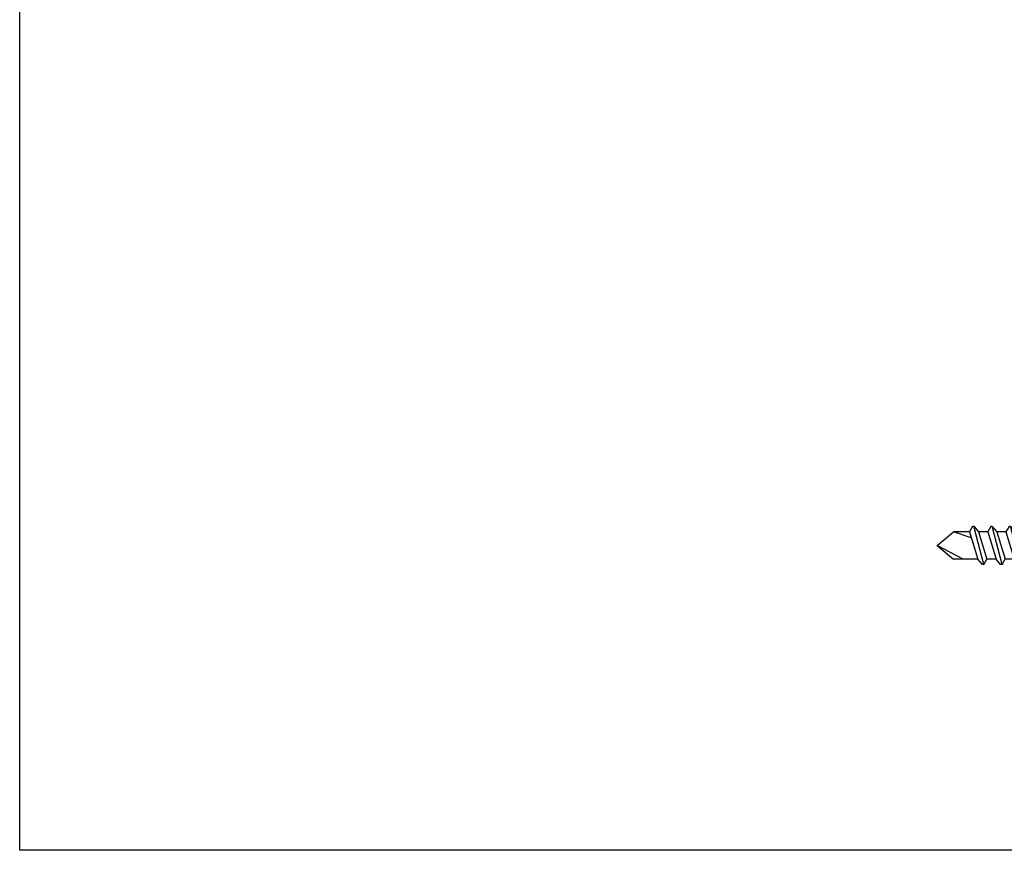
# Model space of a CAD drawing. Units: inches. Extents: x 0 to 38, y 0 to 21.7.
# Drawn here: x 22 to 28.4, y 0 to 5.4 of the extents above; entities that cross this region are included whole.
import ezdxf

# ---------------------------------------------------------------- set-up
doc = ezdxf.new("R2010")
doc.units = ezdxf.units.IN
doc.header["$MEASUREMENT"] = 0
doc.linetypes.add('HIDDEN', pattern=[0.375, 0.25, -0.125])
doc.linetypes.add('HIDDEN2', pattern=[0.1875, 0.125, -0.0625])
doc.layers.add('Arcadia-Hidden', color=1, linetype='HIDDEN2')
doc.layers.add('Arcadia-Mview', color=6, linetype='Continuous', plot=False)

# ---------------------------------------------------------------- blocks, each defined once
blk = doc.blocks.new('250x1_4PHTK')
at = {"linetype": 'HIDDEN'}
for p, q in [((1.335554e-10, 1.5), (-0.0888999407343096, 1.394003916657489)), ((-0.0888999407343096, 1.331899329761476), (1.335554e-10, 1.5)), ((1.335554e-10, 1.5), (0.0888999410014204, 1.394003916657489)), ((-0.0888999407343096, 1.235595760346015), (-0.0888999407343096, 1.394003916657489)), ((0.0505373066861932, 1.278226005061448), (0.0888999410014204, 1.394003916657489)), ((0.0888999410014204, 1.289954639352359), (0.0888999410014204, 1.394003916657489)), ((0.0888999408678668, 1.289954639352359), (-0.0888999408678633, 1.235595760346015)), ((0.1244599172150433, 1.269416369231421), (0.0888999408678668, 1.289954639352359)), ((-0.1244599172150398, 1.19686740322161), (0.1244599172150433, 1.260526375144664)), ((-0.1244599172150398, 1.205757397308367), (-0.0888999408678633, 1.235595760346015)), ((0.0888999408678668, 1.230688012107023), (-0.0888999408678633, 1.176329133100672)), ((0.1244599172150433, 1.260526375144664), (0.0888999408678668, 1.230688012107023)), ((0.0888999408678668, 1.171421384861822), (0.0888999408678668, 1.230688012107023)), ((0.1244599172150433, 1.260526375144664), (0.1244599172150433, 1.269416369231421)), ((-0.1244599172150398, 1.19686740322161), (-0.1244599172150398, 1.205757397308367)), ((-0.1244599172150398, 1.19686740322161), (-0.0888999408678633, 1.176329133100814)), ((-0.0888999408678633, 1.117062505855479), (-0.0888999408678633, 1.176329133100814)), ((0.0888999408678668, 1.171421384861822), (-0.0888999408678633, 1.117062505855479)), ((0.0888999408678668, 1.171421384861822), (-0.0888999408678633, 1.117062505855479)), ((0.1244599172150433, 1.150883114740885), (0.0888999408678668, 1.171421384861822)), ((-0.1244599172150398, 1.078334148731222), (0.1244599172150433, 1.141993120654127)), ((-0.1244599172150398, 1.08722414281798), (-0.0888999408678633, 1.117062505855479)), ((0.0888999408678668, 1.112154757616629), (-0.0888999408678633, 1.057795878610278)), ((0.1244599172150433, 1.141993120654127), (0.0888999408678668, 1.112154757616629)), ((0.0888999408678668, 1.052888130371435), (0.0888999408678668, 1.112154757616629)), ((0.1244599172150433, 1.141993120654127), (0.1244599172150433, 1.150883114740885)), ((-0.1244599172150398, 1.078334148731222), (-0.1244599172150398, 1.08722414281798)), ((-0.1244599172150398, 1.078334148731222), (-0.0888999408678633, 1.057795878610278)), ((-0.0888999408678633, 0.9985292513650847), (-0.0888999408678633, 1.057795878610278)), ((0.0888999408678668, 1.052888130371435), (-0.0888999408678633, 0.9985292513650847)), ((0.0888999408678668, 1.052888130371435), (-0.0888999408678633, 0.9985292513650847)), ((0.1244599172150433, 1.032349860250491), (0.0888999408678668, 1.052888130371435)), ((0.1244599172150433, 1.023459866163733), (0.1244599172150433, 1.032349860250491)), ((-0.1244599172150398, 0.9598008942406863), (0.1244599172150433, 1.023459866163733)), ((-0.1244599172150398, 0.968690888327444), (-0.0888999408678633, 0.9985292513650847)), ((-0.1244599172150398, 0.9598008942406863), (-0.1244599172150398, 0.968690888327444)), ((0.0888999408678668, 0.9936215031260928), (-0.0888999408678633, 0.9392626241197419)), ((0.1244599172150433, 1.023459866163733), (0.0888999408678668, 0.9936215031260928)), ((0.0888999408678668, 0.9343548758808992), (0.0888999408678668, 0.9936215031260928)), ((-0.1244599172150398, 0.9598008942406863), (-0.0888999408678633, 0.9392626241197419)), ((-0.1244599172150398, 0.84126763975015), (0.1244599172150433, 0.9049266116731971)), ((-0.0888999408678633, 0.8799959968745483), (-0.0888999408678633, 0.9392626241197419)), ((0.0888999408678668, 0.9343548758808992), (-0.0888999408678633, 0.8799959968745483)), ((0.0888999408678668, 0.9343548758808992), (-0.0888999408678633, 0.8799959968745483)), ((0.1244599172150433, 0.9138166057599548), (0.0888999408678668, 0.9343548758808992)), ((0.1244599172150433, 0.9049266116731971), (0.0888999408678668, 0.8750882486356985)), ((0.1244599172150433, 0.9049266116731971), (0.1244599172150433, 0.9138166057599548)), ((-0.1244599172150398, 0.8501576338370497), (-0.0888999408678633, 0.8799959968745483)), ((-0.1244599172150398, 0.84126763975015), (-0.1244599172150398, 0.8501576338370497)), ((-0.1244599172150398, 0.84126763975015), (-0.0888999408678633, 0.8207293696293547)), ((0.0888999408678668, 0.8750882486356985), (-0.0888999408678633, 0.8207293696293547)), ((0.0888999408678668, 0.8158216213903628), (0.0888999408678668, 0.8750882486356985)), ((-0.1244599172150398, 0.7227343852597558), (0.1244599172150433, 0.7863933571826678)), ((-0.0888999408678633, 0.7614627423840119), (-0.0888999408678633, 0.8207293696293547)), ((0.0888999408678668, 0.8158216213903628), (-0.0888999408678633, 0.7614627423840119)), ((0.0888999408678668, 0.8158216213903628), (-0.0888999408678633, 0.7614627423840119)), ((0.1244599172150433, 0.7952833512695677), (0.0888999408678668, 0.8158216213903628)), ((0.1244599172150433, 0.7863933571826678), (0.0888999408678668, 0.7565549941451623)), ((0.1244599172150433, 0.7863933571826678), (0.1244599172150433, 0.7952833512695677)), ((-0.1244599172150398, 0.7316243793465134), (-0.0888999408678633, 0.7614627423840119)), ((-0.1244599172150398, 0.7227343852597558), (-0.1244599172150398, 0.7316243793465134)), ((-0.1244599172150398, 0.7227343852597558), (-0.0888999408678633, 0.7021961151388183)), ((0.0888999408678668, 0.7565549941451623), (-0.0888999408678633, 0.7021961151388183)), ((0.0888999408678668, 0.6972883668999686), (0.0888999408678668, 0.7565549941451623)), ((-0.1244599172150398, 0.6042011307692193), (0.1244599172150433, 0.6678601026922735)), ((-0.1244599172150398, 0.613091124856119), (-0.0888999408678633, 0.6429294878936247)), ((-0.0888999408678633, 0.6429294878936247), (-0.0888999408678633, 0.7021961151388183)), ((0.0888999408678668, 0.6972883668999686), (-0.0888999408678633, 0.6429294878936247)), ((0.1244599172150433, 0.6767500967790312), (0.0888999408678668, 0.6972883668999686)), ((0.1244599172150433, 0.6678601026922735), (0.0888999408678668, 0.638021739654775)), ((0.1244599172150433, 0.6678601026922735), (0.1244599172150433, 0.6767500967790312)), ((-0.1244599172150398, 0.6044286885100405), (-0.1244599172150398, 0.613091124856119)), ((-0.1244599172150398, 0.6042011307692193), (-0.0888999408678633, 0.583662860648424)), ((0.0888999408678668, 0.638021739654775), (-0.0888999408678633, 0.583662860648424)), ((-0.0888999408678633, 0.5243962334032375), (-0.0888999408678633, 0.5836628606484311)), ((0.0888999408678668, 0.5787551124095814), (-0.0888999408678633, 0.5243962334032375)), ((0.0888999408678668, 0.5787551124095814), (0.0888999408678668, 0.638021739654775)), ((0.1244599172150433, 0.558216842288644), (0.0888999408678668, 0.5787551124095814)), ((-0.1244599172150398, 0.4856678762788321), (0.1244599172150433, 0.5493268482018863)), ((-0.1244599172150398, 0.4945578703657319), (-0.0888999408678633, 0.5243962334032375)), ((0.0888999408678668, 0.5194884851643878), (-0.0888999408678633, 0.4651296061580368)), ((0.1244599172150433, 0.5493268482018863), (0.0888999408678668, 0.5194884851643878)), ((0.0888999408678668, 0.4602218579191942), (0.0888999408678668, 0.5194884851643878)), ((0.1244599172150433, 0.5493268482018863), (0.1244599172150433, 0.558216842288644)), ((-0.1244599172150398, 0.4858954340196533), (-0.1244599172150398, 0.4945578703657319)), ((-0.1244599172150398, 0.4856678762788321), (-0.0888999408678633, 0.4651296061580368)), ((-0.0888999408678633, 0.4058629789128503), (-0.0888999408678633, 0.4651296061580439)), ((0.0888999408678668, 0.4602218579191942), (-0.0888999408678633, 0.4058629789128503)), ((0.1244599172150433, 0.4396835877982568), (0.0888999408678668, 0.4602218579191942)), ((-0.1244599172150398, 0.3671346217884448), (0.1244599172150433, 0.4307935937114991)), ((-0.1244599172150398, 0.3760246158753446), (-0.0888999408678633, 0.4058629789128503)), ((0.0888999408678668, 0.4009552306740006), (-0.0888999408678633, 0.3465963516676496)), ((0.1244599172150433, 0.4307935937114991), (0.0888999408678668, 0.4009552306740006)), ((0.0888999408678668, 0.3416886034288069), (0.0888999408678668, 0.4009552306740006)), ((0.1244599172150433, 0.4307935937114991), (0.1244599172150433, 0.4396835877982568)), ((-0.1244599172150398, 0.3673621795292661), (-0.1244599172150398, 0.3760246158753446)), ((-0.1244599172150398, 0.3671346217884448), (-0.0888999408678633, 0.3465963516676496)), ((-0.0888999408678633, 0.2873297244224631), (-0.0888999408678633, 0.3465963516676567)), ((0.0888999408678668, 0.3416886034288069), (-0.0888999408678633, 0.2873297244224631)), ((0.1244599172150433, 0.3211503333078696), (0.0888999408678668, 0.3416886034288069)), ((0.1244599172150433, 0.3122603392211118), (0.1244599172150433, 0.3211503333078696)), ((-0.1244599172150398, 0.2486013672980576), (0.1244599172150433, 0.3122603392211118)), ((-0.1244599172150398, 0.2574913613849574), (-0.0888999408678633, 0.2873297244224631)), ((-0.1244599172150398, 0.2488289250388789), (-0.1244599172150398, 0.2574913613849574)), ((0.0888999408678668, 0.2824219761836133), (-0.0888999408678633, 0.2280630971772624)), ((0.1244599172150433, 0.3122603392211118), (0.0888999408678668, 0.2824219761836133)), ((0.0888999408678668, 0.2231553489384197), (0.0888999408678668, 0.2824219761836133)), ((-0.1244599172150398, 0.2486013672980576), (-0.0888999408678633, 0.2280630971772624)), ((-0.1244599172150398, 0.1300681128076704), (0.1244599172150433, 0.1937270847307246)), ((-0.0888999408678633, 0.1687964699320759), (-0.0888999408678633, 0.2280630971772695)), ((0.0888999408678668, 0.2231553489384197), (-0.0888999408678633, 0.1687964699320759)), ((0.1244599172150433, 0.2026170788174824), (0.0888999408678668, 0.2231553489384197)), ((0.1244599172150433, 0.1937270847307246), (0.0888999408678668, 0.1638887216932261)), ((0.1244599172150433, 0.1937270847307246), (0.1244599172150433, 0.2026170788174824)), ((-0.1244599172150398, 0.1389581068945702), (-0.0888999408678633, 0.1687964699320759)), ((-0.1244599172150398, 0.1302956705484917), (-0.1244599172150398, 0.1389581068945702)), ((-0.1244599172150398, 0.1300681128076704), (-0.0888999408678633, 0.1095298426868752)), ((0.0888999408678668, 0.1638887216932261), (-0.0888999408678633, 0.1095298426868752)), ((0.0888999408678668, 0.1046220944480325), (0.0888999408678668, 0.1638887216932261)), ((-0.0888999408678633, 0.0502632154416887), (-0.0888999408678633, 0.1095298426868823)), ((0.0888999408678668, 0.1046220944480325), (-0.0888999408678633, 0.0502632154416887)), ((-0.0722307121922192, 0.0248919999999595), (0.1244599172150433, 0.0751938302403374)), ((0.1244599172150433, 0.0840838243270952), (0.0888999408678668, 0.1046220944480325)), ((0.1244599172150433, 0.0751938302403374), (0.0888999408678668, 0.0453554672028389)), ((0.1244599172150433, 0.0751938302403374), (0.1244599172150433, 0.0840838243270952)), ((0.1249796454232097, 0), (-0.1249796454232079, 0)), ((-0.1244599172150398, 0.020424852404183), (-0.0888999408678633, 0.0502632154416887)), ((0.1249796454232097, 0.0248919999999595), (-0.1244599172150398, 0.0248919999999595)), ((-0.1244599172150398, 0.0248919999999595), (-0.1244599172150398, 0)), ((-0.1244599172150398, 0.0117624160581045), (-0.1244599172150398, 0.020424852404183)), ((0.0888999408678668, 0.0453554672028389), (0.0219669555840856, 0.0248919999999604)), ((0.0888999408678668, 0.0248919999999595), (0.0888999408678668, 0.0453554672028389)), ((0.1244599172150451, 0.0019215171837974), (0.1244599172150451, 0.0248919999999595))]:
    blk.add_line(p, q, dxfattribs=at)
blk.add_lwpolyline([(-0.2041304966466484, -0.14309352473275, 0.0520613049630808), (-0.0305365259120087, -0.1675940733693038), (-0.0305365259120087, -0.1377282358540084), (0.0298016344157404, -0.1377282358540084), (0.0298016344157404, -0.1676203545441908, 0.0522796800696426), (0.2041304966466484, -0.1430935247327536, 0.3046776487036181), (0.2275325600792737, -0.1172089211496585), (0.240159319527697, -0.0298754095428002), (0.240159319527697, 9e-16), (-0.240159319527697, 0), (-0.240159319527697, -0.0298754095427976), (-0.2275325600792737, -0.117208921149655, 0.3046776487036181)], format="xyb", close=True)

msp = doc.modelspace()

# ---------------------------------------------------------------- linework, layer by layer
at = {"layer": 'Arcadia-Mview', "lineweight": -3}
msp.add_lwpolyline([(22, 18.65916279293199), (38, 18.65916279293199), (38, 0), (22, 0)], close=True, dxfattribs=at)

# ---------------------------------------------------------------- block references
at = {"layer": 'Arcadia-Hidden', "rotation": 89.99999999999999}
msp.add_blockref('250x1_4PHTK', (29.46689393020965, 1.982194059974567), dxfattribs=at)

doc.saveas('drawing.dxf')
